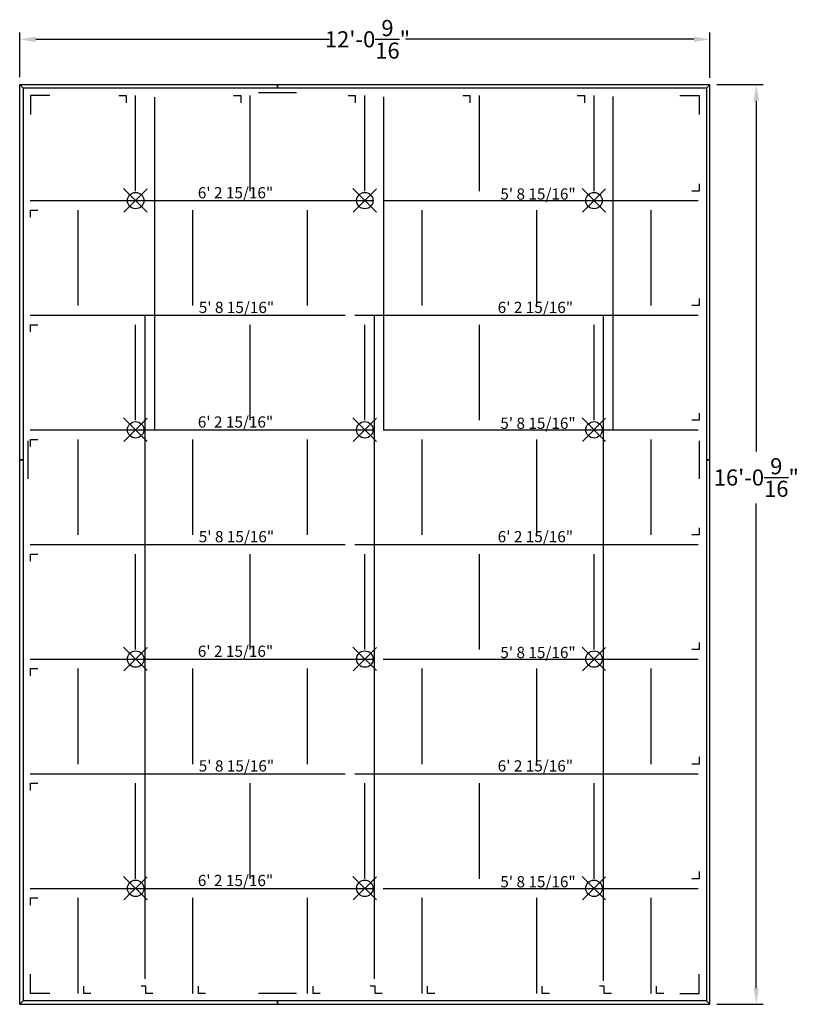
# Model space of a CAD drawing. Units: inches. Extents: x 3585 to 3751, y 1289 to 1496.
import ezdxf

# ---------------------------------------------------------------- set-up
doc = ezdxf.new("R2010")
doc.units = ezdxf.units.IN
doc.header["$MEASUREMENT"] = 0
for name, color, linetype in [('Dimension', 3, 'Continuous'), ('Dims', 2, 'Continuous'), ('Susp Units 1', 6, 'Continuous'), ('Susp Units 2', 6, 'Continuous')]:
    doc.layers.add(name, color=color, linetype=linetype)
doc.styles.get("Standard").update_dxf_attribs({"font": 'ARIALN.TTF'})
doc.styles.add('style1', font='arial.ttf')
doc.dimstyles.new('Dim 36', dxfattribs={"dimscale": 36, "dimtxt": 0.09375, "dimasz": 0.09375, "dimexe": 0.039, "dimexo": 0.039, "dimgap": 0.039, "dimtad": 0, "dimtih": 1, "dimtoh": 1, "dimdec": 4, "dimzin": 0, "dimdsep": 46, "dimlunit": 4, "dimtxsty": 'Standard', "dimcen": 0.09, "dimclrd": 256, "dimclre": 256, "dimclrt": 256, "dimadec": 1, "dimazin": 0, "dimtfac": 1, "dimtdec": 4, "dimtofl": 0, "dimtmove": 0, "dimatfit": 3, "dimfxl": 1, "dimtolj": 1, "dimtzin": 0, "dimarcsym": 0})

# ---------------------------------------------------------------- blocks, each defined once
blk = doc.blocks.new('*D52')
at = {"layer": 'Defpoints', "color": 0, "transparency": 16777216}
for p in [(3729.88, 1482.05), (3739.59, 1482.05), (3729.88, 1289.49)]:
    blk.add_point(p, dxfattribs=at)
at = {"layer": 'Dimension', "lineweight": -2, "transparency": 16777216}
for p, q in [((3731.29, 1482.05), (3740.99, 1482.05)), ((3739.59, 1478.67), (3739.59, 1405.24)), ((3739.59, 1292.86), (3739.59, 1394.35)), ((3731.29, 1289.49), (3740.99, 1289.49))]:
    blk.add_line(p, q, dxfattribs=at)
at = {"layer": 'Dimension', "transparency": 16777216}
for points in [[(3739.03, 1478.67), (3740.15, 1478.67), (3739.59, 1482.05)], [(3739.03, 1292.86), (3740.15, 1292.86), (3739.59, 1289.49)]]:
    blk.add_solid(points, dxfattribs=at)
at = {"layer": 'Dimension', "transparency": 16777216, "insert": (3739.59, 1399.79), "char_height": 3.375, "attachment_point": 5}
blk.add_mtext('\\A1;16\'-0{\\H1.000000x;\\S9/16;}"', dxfattribs=at)
blk = doc.blocks.new('*D53')
at = {"layer": 'Defpoints', "color": 0, "transparency": 16777216}
for p in [(3729.88, 1491.54), (3585.32, 1482.17), (3729.88, 1482.05)]:
    blk.add_point(p, dxfattribs=at)
at = {"layer": 'Dimension', "lineweight": -2, "transparency": 16777216}
for p, q in [((3585.32, 1483.58), (3585.32, 1492.94)), ((3729.88, 1483.45), (3729.88, 1492.94)), ((3588.7, 1491.54), (3650.18, 1491.54)), ((3726.51, 1491.54), (3666.13, 1491.54))]:
    blk.add_line(p, q, dxfattribs=at)
at = {"layer": 'Dimension', "transparency": 16777216}
for points in [[(3588.7, 1492.1), (3588.7, 1490.97), (3585.32, 1491.54)], [(3726.51, 1492.1), (3726.51, 1490.97), (3729.88, 1491.54)]]:
    blk.add_solid(points, dxfattribs=at)
at = {"layer": 'Dimension', "transparency": 16777216, "insert": (3658.16, 1491.54), "char_height": 3.375, "attachment_point": 5}
blk.add_mtext('\\A1;12\'-0{\\H1.000000x;\\S9/16;}"', dxfattribs=at)
blk = doc.blocks.new('wire')
for p, q in [((2.43, -2.43), (-2.52, 2.5)), ((-2.44, -2.44), (2.41, 2.42))]:
    blk.add_line(p, q)
blk.add_circle((0, -0.01), 1.72)

msp = doc.modelspace()

# ---------------------------------------------------------------- linework, layer by layer
at = {"layer": 'Susp Units 1'}
for p, q in [((3643.32026, 1480.33117), (3635.32026, 1480.33117)), ((3609.60151, 1459.76867), (3609.60151, 1479.76867)), ((3633.60151, 1459.76867), (3633.60151, 1479.76867)), ((3657.60151, 1459.76867), (3657.60151, 1479.76867)), ((3681.60151, 1459.76867), (3681.60151, 1479.76867)), ((3705.60151, 1459.76867), (3705.60151, 1479.76867)), ((3597.60151, 1435.76867), (3597.60151, 1455.76867)), ((3621.60151, 1435.76867), (3621.60151, 1455.76867)), ((3645.60151, 1435.76867), (3645.60151, 1455.76867)), ((3669.60151, 1435.76867), (3669.60151, 1455.76867)), ((3693.60151, 1435.76867), (3693.60151, 1455.76867)), ((3717.60151, 1435.76867), (3717.60151, 1455.76867)), ((3609.60151, 1411.76867), (3609.60151, 1431.76867)), ((3633.60151, 1411.76867), (3633.60151, 1431.76867)), ((3657.60151, 1411.76867), (3657.60151, 1431.76867)), ((3681.60151, 1411.76867), (3681.60151, 1431.76867)), ((3705.60151, 1411.76867), (3705.60151, 1431.76867)), ((3587.03901, 1407.48742), (3587.03901, 1399.48742)), ((3597.60151, 1387.76867), (3597.60151, 1407.76867)), ((3621.60151, 1387.76867), (3621.60151, 1407.76867)), ((3645.60151, 1387.76867), (3645.60151, 1407.76867)), ((3669.60151, 1387.76867), (3669.60151, 1407.76867)), ((3693.60151, 1387.76867), (3693.60151, 1407.76867)), ((3717.60151, 1387.76867), (3717.60151, 1407.76867)), ((3727.60151, 1407.48742), (3727.60151, 1399.48742)), ((3609.60151, 1363.76867), (3609.60151, 1383.76867)), ((3633.60151, 1363.76867), (3633.60151, 1383.76867)), ((3657.60151, 1363.76867), (3657.60151, 1383.76867)), ((3681.60151, 1363.76867), (3681.60151, 1383.76867)), ((3705.60151, 1363.76867), (3705.60151, 1383.76867)), ((3597.60151, 1339.76867), (3597.60151, 1359.76867)), ((3621.60151, 1339.76867), (3621.60151, 1359.76867)), ((3645.60151, 1339.76867), (3645.60151, 1359.76867)), ((3669.60151, 1339.76867), (3669.60151, 1359.76867)), ((3693.60151, 1339.76867), (3693.60151, 1359.76867)), ((3717.60151, 1339.76867), (3717.60151, 1359.76867)), ((3609.60151, 1315.76867), (3609.60151, 1335.76867)), ((3633.60151, 1315.76867), (3633.60151, 1335.76867)), ((3657.60151, 1315.76867), (3657.60151, 1335.76867)), ((3681.60151, 1315.76867), (3681.60151, 1335.76867)), ((3705.60151, 1315.76867), (3705.60151, 1335.76867)), ((3597.60151, 1291.76867), (3597.60151, 1311.76867)), ((3621.60151, 1291.76867), (3621.60151, 1311.76867)), ((3645.60151, 1291.76867), (3645.60151, 1311.76867)), ((3669.60151, 1291.76867), (3669.60151, 1311.76867)), ((3693.60151, 1291.76867), (3693.60151, 1311.76867)), ((3717.60151, 1291.76867), (3717.60151, 1311.76867)), ((3643.32026, 1291.76867), (3635.32026, 1291.76867))]:
    msp.add_line(p, q, dxfattribs=at)
at = {"layer": 'Susp Units 1', "color": 4}
for p, q in [((3613.60151, 1409.76867), (3613.60151, 1479.41425)), ((3661.60151, 1409.76867), (3661.60151, 1479.52657)), ((3709.60151, 1409.76867), (3709.60151, 1479.53064)), ((3611.60151, 1294.84989), (3611.60151, 1433.76867)), ((3659.60151, 1294.85066), (3659.60151, 1433.76867)), ((3707.60151, 1294.42704), (3707.60151, 1433.76867))]:
    msp.add_line(p, q, dxfattribs=at)
at = {"layer": 'Susp Units 1'}
for points in [[(3585.32026, 1482.04992), (3639.32026, 1482.04992), (3639.32026, 1481.29992), (3586.07026, 1481.29992)], [(3585.32026, 1403.48742), (3585.32026, 1482.04992), (3586.07026, 1481.29992), (3586.07026, 1403.48742)], [(3639.32026, 1482.04992), (3729.88276, 1482.04992), (3729.13276, 1481.29992), (3639.32026, 1481.29992)], [(3729.88276, 1403.48742), (3729.88276, 1482.04992), (3729.13276, 1481.29992), (3729.13276, 1403.48742)], [(3585.32026, 1289.48742), (3585.32026, 1403.48742), (3586.07026, 1403.48742), (3586.07026, 1290.23742)], [(3729.88276, 1289.48742), (3729.88276, 1403.48742), (3729.13276, 1403.48742), (3729.13276, 1290.23742)], [(3585.32026, 1289.48742), (3639.32026, 1289.48742), (3639.32026, 1290.23742), (3586.07026, 1290.23742)], [(3639.32026, 1289.48742), (3729.88276, 1289.48742), (3729.13276, 1290.23742), (3639.32026, 1290.23742)]]:
    msp.add_lwpolyline(points, close=True, dxfattribs=at)
for points in [[(3591.60151, 1479.76867), (3587.60151, 1479.76867), (3587.60151, 1475.76867)], [(3606.10151, 1479.76867), (3607.60151, 1479.76867), (3607.60151, 1478.26867)], [(3630.10151, 1479.76867), (3631.60151, 1479.76867), (3631.60151, 1478.26867)], [(3654.10151, 1479.76867), (3655.60151, 1479.76867), (3655.60151, 1478.26867)], [(3678.10151, 1479.76867), (3679.60151, 1479.76867), (3679.60151, 1478.26867)], [(3702.10151, 1479.76867), (3703.60151, 1479.76867), (3703.60151, 1478.26867)], [(3723.60151, 1479.76867), (3727.60151, 1479.76867), (3727.60151, 1475.76867)], [(3727.60151, 1461.26867), (3727.60151, 1459.76867), (3726.10151, 1459.76867)], [(3587.60151, 1454.26867), (3587.60151, 1455.76867), (3589.10151, 1455.76867)], [(3727.60151, 1437.26867), (3727.60151, 1435.76867), (3726.10151, 1435.76867)], [(3587.60151, 1430.26867), (3587.60151, 1431.76867), (3589.10151, 1431.76867)], [(3727.60151, 1413.26867), (3727.60151, 1411.76867), (3726.10151, 1411.76867)], [(3587.60151, 1406.26867), (3587.60151, 1407.76867), (3589.10151, 1407.76867)], [(3727.60151, 1389.26867), (3727.60151, 1387.76867), (3726.10151, 1387.76867)], [(3587.60151, 1382.26867), (3587.60151, 1383.76867), (3589.10151, 1383.76867)], [(3727.60151, 1365.26867), (3727.60151, 1363.76867), (3726.10151, 1363.76867)], [(3587.60151, 1358.26867), (3587.60151, 1359.76867), (3589.10151, 1359.76867)], [(3727.60151, 1341.26867), (3727.60151, 1339.76867), (3726.10151, 1339.76867)], [(3587.60151, 1334.26867), (3587.60151, 1335.76867), (3589.10151, 1335.76867)], [(3727.60151, 1317.26867), (3727.60151, 1315.76867), (3726.10151, 1315.76867)], [(3587.60151, 1310.26867), (3587.60151, 1311.76867), (3589.10151, 1311.76867)], [(3591.60151, 1291.76867), (3587.60151, 1291.76867), (3587.60151, 1295.76867)], [(3723.60151, 1291.76867), (3727.60151, 1291.76867), (3727.60151, 1295.76867)], [(3600.24785, 1291.76867), (3598.74785, 1291.76867), (3598.74785, 1293.26867)], [(3611.73728, 1293.26867), (3610.73736, 1293.26867)], [(3613.23728, 1291.76867), (3611.73728, 1291.76867), (3611.73728, 1293.26867)], [(3624.24785, 1291.76867), (3622.74785, 1291.76867), (3622.74785, 1293.26867)], [(3648.24785, 1291.76867), (3646.74785, 1291.76867), (3646.74785, 1293.26867)], [(3659.73728, 1293.26944), (3658.73736, 1293.26944)], [(3661.23728, 1291.76944), (3659.73728, 1291.76944), (3659.73728, 1293.26944)], [(3672.24785, 1291.76867), (3670.74785, 1291.76867), (3670.74785, 1293.26867)], [(3696.24785, 1291.76867), (3694.74785, 1291.76867), (3694.74785, 1293.26867)], [(3707.73728, 1293.26867), (3706.73736, 1293.26867)], [(3709.23728, 1291.76867), (3707.73728, 1291.76867), (3707.73728, 1293.26867)], [(3720.21088, 1291.76867), (3718.71088, 1291.76867), (3718.71088, 1293.26867)]]:
    msp.add_lwpolyline(points, dxfattribs=at)
for p in [(3609.60151, 1457.76867), (3657.60151, 1457.76867), (3705.60151, 1457.76867), (3609.60151, 1409.76867), (3657.60151, 1409.76867), (3705.60151, 1409.76867), (3609.60151, 1361.76867), (3657.60151, 1361.76867), (3705.60151, 1361.76867), (3609.60151, 1313.76867), (3657.60151, 1313.76867), (3705.60151, 1313.76867)]:
    msp.add_point(p, dxfattribs=at)
at = {"layer": 'Susp Units 2'}
for p, q in [((3587.53901, 1457.76867), (3659.47651, 1457.76867)), ((3661.47651, 1457.76867), (3727.41401, 1457.76867)), ((3587.53901, 1433.76867), (3653.47651, 1433.76867)), ((3655.47651, 1433.76867), (3727.41401, 1433.76867)), ((3587.53901, 1409.76867), (3659.47651, 1409.76867)), ((3661.47651, 1409.76867), (3727.41401, 1409.76867)), ((3587.53901, 1385.76867), (3653.47651, 1385.76867)), ((3655.47651, 1385.76867), (3727.41401, 1385.76867)), ((3587.53901, 1361.76867), (3659.47651, 1361.76867)), ((3661.47651, 1361.76867), (3727.41401, 1361.76867)), ((3587.53901, 1337.76867), (3653.47651, 1337.76867)), ((3655.47651, 1337.76867), (3727.41401, 1337.76867)), ((3587.53901, 1313.76867), (3659.47651, 1313.76867)), ((3661.47651, 1313.76867), (3727.41401, 1313.76867))]:
    msp.add_line(p, q, dxfattribs=at)

# ---------------------------------------------------------------- block references
at = {"layer": 'Dims'}
for p in [(3609.60376, 1457.77614), (3657.60376, 1457.77614), (3705.60376, 1457.77614), (3609.60376, 1409.77614), (3657.60376, 1409.77614), (3705.60376, 1409.77614), (3609.60376, 1361.77614), (3657.60376, 1361.77614), (3705.60376, 1361.77614), (3609.60376, 1313.77614), (3657.60376, 1313.77614), (3705.60376, 1313.77614)]:
    msp.add_blockref('wire', p, dxfattribs=at)

# ---------------------------------------------------------------- texts
at = {"layer": 'Dimension', "style": 'style1'}
for s, p in [('6\' 2 15/16"', (3622.62694, 1458.23807, 41.35458)), ('5\' 8 15/16"', (3685.97847, 1457.97441, 41.35458)), ('5\' 8 15/16"', (3622.82708, 1434.23119, 41.35458)), ('6\' 2 15/16"', (3685.42651, 1434.23119, 41.35458)), ('6\' 2 15/16"', (3622.62694, 1410.23807, 41.35458)), ('5\' 8 15/16"', (3685.97847, 1409.97441, 41.35458)), ('5\' 8 15/16"', (3622.82708, 1386.23119, 41.35458)), ('6\' 2 15/16"', (3685.42651, 1386.23119, 41.35458)), ('6\' 2 15/16"', (3622.62694, 1362.23807, 41.35458)), ('5\' 8 15/16"', (3685.97847, 1361.97441, 41.35458)), ('5\' 8 15/16"', (3622.82708, 1338.23119, 41.35458)), ('6\' 2 15/16"', (3685.42651, 1338.23119, 41.35458)), ('6\' 2 15/16"', (3622.62694, 1314.23807, 41.35458)), ('5\' 8 15/16"', (3685.97847, 1313.97441, 41.35458))]:
    msp.add_text(s, height=2.35, dxfattribs=at).set_placement(p)

# ---------------------------------------------------------------- dimensions: what is measured, and where the dimension line sits
at = {"layer": 'Dimension'}
dim = msp.add_linear_dim(base=(3729.88276, 1491.53574), p1=(3585.32026, 1482.17157), p2=(3729.88276, 1482.04992), dimstyle='Dim 36', override={"dimpost": '\\X'}, dxfattribs=at)
dim.commit()
dim.dimension.update_dxf_attribs({"geometry": '*D53', "text_midpoint": (3658.15667, 1491.53574), "dimtype": 160})
dim = msp.add_linear_dim(base=(3739.58916, 1482.04992), p1=(3729.88276, 1289.48742), p2=(3729.88276, 1482.04992), angle=90, dimstyle='Dim 36', override={"dimpost": '\\X'}, dxfattribs=at)
dim.commit()
dim.dimension.update_dxf_attribs({"geometry": '*D52', "text_midpoint": (3739.58916, 1399.79364), "dimtype": 160})

doc.saveas('drawing.dxf')
